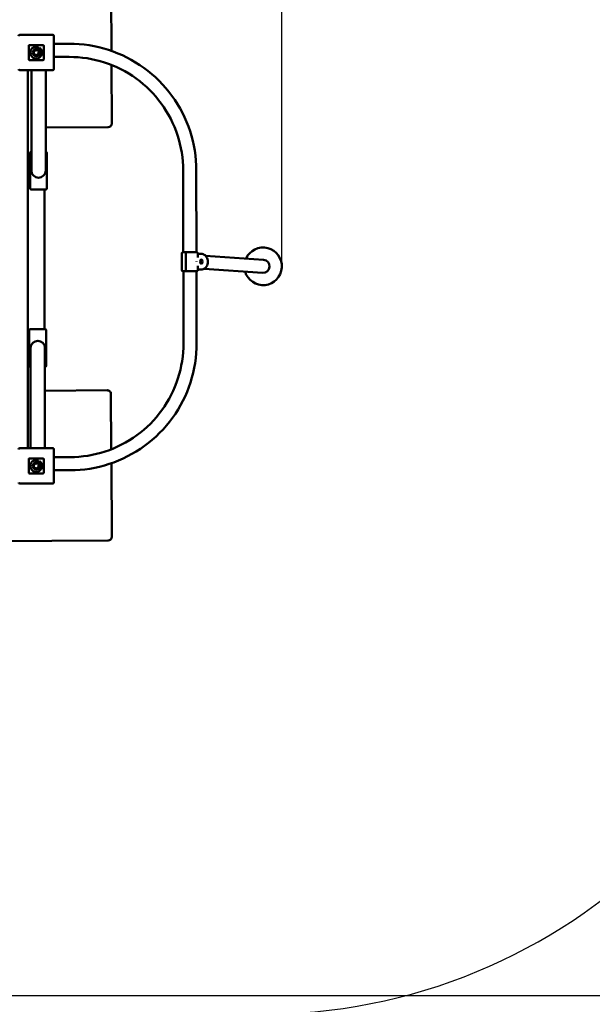
# Model space of a CAD drawing. Units: millimetres. Extents: x -7921 to 13111, y -9437 to 9218.
# Drawn here: x 4326 to 5850, y -3136 to -516 of the extents above; entities that cross this region are included whole.
import ezdxf

# ---------------------------------------------------------------- set-up
doc = ezdxf.new("R2010")
doc.units = ezdxf.units.MM
doc.layers.add('DIM', color=150, linetype='Continuous', lineweight=50)
doc.layers.add('Visible (ISO)', color=7, linetype='Continuous', lineweight=50)
doc.layers.add('Impactarea', color=170, linetype='Continuous')
doc.dimstyles.new('PG_Play', dxfattribs={"dimtxt": 500, "dimasz": 1.8, "dimexe": 0.18, "dimexo": 0.0625, "dimgap": 0.09, "dimtad": 0, "dimtih": 1, "dimtoh": 1, "dimdec": 0, "dimrnd": 100, "dimzin": 0, "dimdsep": 46, "dimtxsty": 'Standard', "dimcen": 0.09, "dimclrd": 5, "dimadec": 0, "dimazin": 0, "dimtfac": 1, "dimtdec": 0, "dimtofl": 0, "dimtmove": 1, "dimatfit": 3, "dimfxl": 1, "dimtolj": 1, "dimtzin": 0, "dimarcsym": 0})

# ---------------------------------------------------------------- blocks, each defined once
blk = doc.blocks.new('*D14')
at = {"layer": 'Defpoints', "color": 0, "transparency": 16777216}
for p in [(6470.2, -1674.4), (-2556.6, -1987.3), (6470.2, -8440.9)]:
    blk.add_point(p, dxfattribs=at)
at = {"layer": 'DIM', "color": 0, "lineweight": -2, "transparency": 16777216}
for p, q in [((6470.2, -1674.5), (6470.2, -8441.1)), ((-2556.6, -1987.4), (-2556.6, -8441.1))]:
    blk.add_line(p, q, dxfattribs=at)
at = {"layer": 'DIM', "color": 5, "lineweight": -2, "transparency": 16777216}
for p, q in [((-2554.8, -8440.9), (-1501.6, -8440.9)), ((6468.4, -8440.9), (5415.2, -8440.9))]:
    blk.add_line(p, q, dxfattribs=at)
at = {"layer": 'DIM', "color": 5, "transparency": 16777216}
for points in [[(-2554.8, -8440.6), (-2554.8, -8441.2), (-2556.6, -8440.9)], [(6468.4, -8440.6), (6468.4, -8441.2), (6470.2, -8440.9)]]:
    blk.add_solid(points, dxfattribs=at)
at = {"layer": 'DIM', "color": 0, "transparency": 16777216, "char_height": 500, "attachment_point": 5}
for s, insert in [('\\A1;9000', (1956.8, -8190.8)), ('\\A1;[(29\'-7 11/16"in)]', (1956.8, -8691))]:
    blk.add_mtext(s, dxfattribs=dict(at, insert=insert))
blk = doc.blocks.new('*D15')
at = {"layer": 'Defpoints', "color": 0, "transparency": 16777216}
for p in [(-1295.9, 3409.4), (10509.7, 3409.4), (1711.7, -3112.4)]:
    blk.add_point(p, dxfattribs=at)
at = {"layer": 'DIM', "color": 0, "lineweight": -2, "transparency": 16777216}
for p, q in [((-1295.8, 3409.4), (10509.9, 3409.4)), ((1711.7, -3112.4), (10509.9, -3112.4))]:
    blk.add_line(p, q, dxfattribs=at)
at = {"layer": 'DIM', "color": 5, "lineweight": -2, "transparency": 16777216}
for p, q in [((10509.7, 3407.6), (10509.7, 648.7)), ((10509.7, -3110.6), (10509.7, -351.7))]:
    blk.add_line(p, q, dxfattribs=at)
at = {"layer": 'DIM', "color": 5, "transparency": 16777216}
for points in [[(10509.4, 3407.6), (10510, 3407.6), (10509.7, 3409.4)], [(10509.4, -3110.6), (10510, -3110.6), (10509.7, -3112.4)]]:
    blk.add_solid(points, dxfattribs=at)
at = {"layer": 'DIM', "color": 0, "transparency": 16777216, "char_height": 500, "attachment_point": 5}
for s, insert in [('\\A1;6500', (10509.7, 398.6)), ('\\A1;[(21\'-4 15/16"in)]', (10509.7, -101.6))]:
    blk.add_mtext(s, dxfattribs=dict(at, insert=insert))
blk = doc.blocks.new('*D16')
at = {"layer": 'Defpoints', "color": 0, "transparency": 16777216}
for p in [(-1417.2, 7639.2), (-1417.2, 3409.4), (5024, -1175.7)]:
    blk.add_point(p, dxfattribs=at)
at = {"layer": 'DIM', "color": 5, "lineweight": -2, "transparency": 16777216}
for p, q in [((1803.4, 7639.2), (1803.4, 8639.7)), ((1803.4, 8639.7), (1803.6, 8639.7)), ((5022.2, 7639.2), (-1415.4, 7639.2))]:
    blk.add_line(p, q, dxfattribs=at)
at = {"layer": 'DIM', "color": 0, "lineweight": -2, "transparency": 16777216}
for p, q in [((-1417.2, 3409.5), (-1417.2, 7639.4)), ((5024, -1175.7), (5024, 7639.4))]:
    blk.add_line(p, q, dxfattribs=at)
at = {"layer": 'DIM', "color": 5, "transparency": 16777216}
for points in [[(-1415.4, 7639.5), (-1415.4, 7638.9), (-1417.2, 7639.2)], [(5022.2, 7639.5), (5022.2, 7638.9), (5024, 7639.2)]]:
    blk.add_solid(points, dxfattribs=at)
at = {"layer": 'DIM', "color": 0, "transparency": 16777216, "char_height": 500, "attachment_point": 5}
for s, insert in [('\\A1;6400', (2637, 8889.7)), ('\\A1;[(21\'-1 13/16"in)]', (5178.7, 8389.6))]:
    blk.add_mtext(s, dxfattribs=dict(at, insert=insert))

msp = doc.modelspace()

# ---------------------------------------------------------------- linework, layer by layer
at = {"layer": 'Impactarea'}
for centre, start_param, end_param in [((4978.9, -582.6), 0, 1.570796), ((4970.3, -1662.5), 4.712389, 6.283185)]:
    msp.add_ellipse(centre, major_axis=(1500, -11.9), ratio=1, start_param=start_param, end_param=end_param, dxfattribs=at)
at = {"layer": 'Visible (ISO)'}
for p, q in [((4570.3, -598.9), (4569.2, -412.1)), ((4414.1, -556.4), (4326.1, -556.4)), ((4417.1, -647.4), (4417.1, -559.4)), ((4350.1, -585.4), (4350.1, -621.4)), ((4350.1, -621.4), (4350.1, -585.4)), ((4388.1, -583.4), (4352.1, -583.4)), ((4352.1, -583.4), (4388.1, -583.4)), ((4375, -595.4), (4372.7, -597.8)), ((4376.4, -589.1), (4376.4, -589.1)), ((4376.4, -603.5), (4376.4, -589.1)), ((4379.5, -590.9), (4379.5, -611.9)), ((4390.1, -621.4), (4390.1, -585.4)), ((4390.1, -585.4), (4390.1, -621.4)), ((4417.1, -580), (4458.2, -579.9)), ((4352.1, -623.4), (4388.1, -623.4)), ((4388.1, -623.4), (4352.1, -623.4)), ((4376.4, -611.9), (4376.4, -610.5)), ((4379.5, -611.9), (4376.4, -611.9)), ((4417.1, -615), (4458.2, -614.9)), ((4326.1, -650.4), (4414.1, -650.4)), ((4347.6, -1656.4), (4347.6, -650.4)), ((4357.3, -650.4), (4357.3, -807.4)), ((4395.3, -650.4), (4395.3, -807.4)), ((4571.4, -792.1), (4570.5, -636.3)), ((4357.3, -807.4), (4357.3, -917.4)), ((4395.3, -803.1), (4561.5, -802.1)), ((4395.3, -917.4), (4395.3, -807.4)), ((4353.8, -870.4), (4353.8, -964.4)), ((4357.3, -867.4), (4356.8, -867.4)), ((4395.8, -867.4), (4395.3, -867.4)), ((4398.8, -964.4), (4398.8, -870.4)), ((4761.3, -916.9), (4761.7, -1134.8)), ((4796.3, -916.8), (4796.7, -1134.8)), ((4356.8, -967.4), (4395.8, -967.4)), ((4392.6, -1339.4), (4392.6, -967.4)), ((4758.1, -1136.9), (4758.1, -1182.9)), ((4768.2, -1136.8), (4768.2, -1182.8)), ((4768.3, -1182.8), (4768.3, -1136.8)), ((4769.3, -1134.8), (4769.4, -1134.8)), ((4800.1, -1149), (4800.1, -1136.8)), ((4811.3, -1139.2), (4800.1, -1139.1)), ((4975.4, -1154.8), (4820.8, -1144)), ((4800.1, -1182.8), (4800.1, -1170.7)), ((4807.7, -1155.3), (4807.9, -1155.1)), ((4807.7, -1164.4), (4807.9, -1164.7)), ((4809.8, -1153.9), (4810, -1153.9)), ((4809.8, -1165.9), (4810, -1165.9)), ((4817, -1178.8), (4972.9, -1189.7)), ((4761.8, -1184.8), (4762.1, -1376.9)), ((4769.3, -1184.8), (4770, -1184.8)), ((4769.4, -1184.8), (4770.1, -1184.8)), ((4796.8, -1184.9), (4797.1, -1376.8)), ((4808.9, -1180.8), (4800.1, -1180.7)), ((4808.9, -1180.8), (4811.3, -1180.8)), ((4351.8, -1342.4), (4351.8, -1436.4)), ((4393.8, -1339.4), (4354.8, -1339.4)), ((4396.8, -1436.4), (4396.8, -1342.4)), ((4355.3, -1389.4), (4355.3, -1499.4)), ((4393.3, -1499.4), (4393.3, -1389.4)), ((4354.8, -1439.4), (4355.3, -1439.4)), ((4393.3, -1439.4), (4393.8, -1439.4)), ((4355.3, -1656.4), (4355.3, -1499.4)), ((4393.3, -1656.4), (4393.3, -1499.4)), ((4559.2, -1502.1), (4393.3, -1503.1)), ((4570.1, -1659), (4569.2, -1512.1)), ((4414.1, -1656.4), (4326.1, -1656.4)), ((4417.1, -1747.4), (4417.1, -1659.4)), ((4350.1, -1685.4), (4350.1, -1721.4)), ((4350.1, -1721.4), (4350.1, -1685.4)), ((4388.1, -1683.4), (4352.1, -1683.4)), ((4352.1, -1683.4), (4388.1, -1683.4)), ((4375, -1695.4), (4372.7, -1697.8)), ((4376.4, -1689.1), (4376.4, -1689.1)), ((4376.4, -1703.5), (4376.4, -1689.1)), ((4379.5, -1690.9), (4379.5, -1711.9)), ((4390.1, -1721.4), (4390.1, -1685.4)), ((4390.1, -1685.4), (4390.1, -1721.4)), ((4460.2, -1679.9), (4417.1, -1680)), ((4571.4, -1892.1), (4570.3, -1696.3)), ((4352.1, -1723.4), (4388.1, -1723.4)), ((4388.1, -1723.4), (4352.1, -1723.4)), ((4376.4, -1711.9), (4376.4, -1710.5)), ((4379.5, -1711.9), (4376.4, -1711.9)), ((4460.2, -1714.9), (4417.1, -1715)), ((4326.1, -1750.4), (4414.1, -1750.4)), ((4181.5, -1904.3), (4561.5, -1902.1))]:
    msp.add_line(p, q, dxfattribs=at)
for centre, radius, start, end in [((4326.1, -559.4), 3, 90, 180), ((4414.1, -559.4), 3, 0, 90), ((4352.1, -585.4), 2, 90, 180), ((4352.1, -585.4), 2, 90, 180), ((4370.1, -603.5), 15.8, 66.4861, 53.2817), ((4370.1, -603.5), 9.45, 58.6328, 311.8122), ((4370, -603.5), 6.33, 65.5269, 0.2869), ((4388.1, -585.4), 2, 0, 90), ((4388.1, -585.4), 2, 0, 90), ((4352.1, -621.4), 2, 180, 270), ((4352.1, -621.4), 2, 180, 270), ((4388.1, -621.4), 2, 270, 0), ((4388.1, -621.4), 2, 270, 0), ((4326.1, -647.4), 3, 180, 270), ((4414.1, -647.4), 3, 270, 0), ((4561.4, -792.1), 10, 270.3306, 0.3306), ((4356.8, -870.4), 3, 90, 180), ((4395.8, -870.4), 3, 0, 90), ((4376.3, -917.4), 19, 180, 0), ((4356.8, -964.4), 3, 180, 270), ((4395.8, -964.4), 3, 270, 0), ((4974.1, -1172.2), 50, 196.5002, 155.5256), ((4811.3, -1141.2), 2, 80.4057, 89.768), ((4974.1, -1172.2), 17.5, 266.0129, 86.0129), ((4811.3, -1178.8), 2, 270.0927, 279.7747), ((4354.8, -1342.4), 3, 90, 180), ((4393.8, -1342.4), 3, 0, 90), ((4374.3, -1389.4), 19, 0, 180), ((4354.8, -1436.4), 3, 180, 270), ((4393.8, -1436.4), 3, 270, 0), ((4559.2, -1512.1), 10, 0.3306, 90.3306), ((4326.1, -1659.4), 3, 90, 180), ((4414.1, -1659.4), 3, 0, 90), ((4352.1, -1685.4), 2, 90, 180), ((4352.1, -1685.4), 2, 90, 180), ((4370.1, -1703.5), 15.8, 66.4861, 53.2817), ((4370.1, -1703.5), 9.45, 58.6328, 311.8122), ((4370, -1703.5), 6.33, 65.5269, 0.2869), ((4388.1, -1685.4), 2, 0, 90), ((4388.1, -1685.4), 2, 0, 90), ((4352.1, -1721.4), 2, 180, 270), ((4352.1, -1721.4), 2, 180, 270), ((4388.1, -1721.4), 2, 270, 0), ((4388.1, -1721.4), 2, 270, 0), ((4326.1, -1747.4), 3, 180, 270), ((4414.1, -1747.4), 3, 270, 0), ((4561.4, -1892.1), 10, 270.3306, 0.3306)]:
    msp.add_arc(centre, radius, start, end, dxfattribs=at)
for centre, major_axis, ratio, start_param, end_param in [((4769.3, -1136.8), (0, 2), 0.515309, 6.280265, 7.851061), ((4769.4, -1136.8), (0, 2), 0.515309, 0, 1.567876), ((4779, -1159.8), (18.3, 18.2), 0.564707, 5.22953, 5.234292), ((4779, -1159.8), (-18.3, 18.3), 0.56641, 4.195343, 4.200104), ((4809.8, -1159.9), (-0.01, 6), 0.515309, 0, 1.099077), ((4809.8, -1159.9), (0.01, -6), 0.515309, 5.178343, 6.283185), ((4779.1, -1184.9), (-17.5, 0), 0.002503, 5.25376, 6.436738), ((4769.3, -1182.8), (0, -2), 0.515309, 4.709469, 6.280265), ((4769.4, -1182.8), (0, -2), 0.515309, 4.709469, 6.280265), ((4779.1, -1184.9), (17.5, 0), 0.002503, 0.08869, 2.112167)]:
    msp.add_ellipse(centre, major_axis=major_axis, ratio=ratio, start_param=start_param, end_param=end_param, dxfattribs=at)
msp.add_ellipse((4810, -1159.9), major_axis=(0.01, -6), ratio=0.515309, dxfattribs=at)
for points, knots in [([(4458.2, -579.9), (4493.5, -579.9), (4528.9, -585.4), (4596.1, -607.1), (4628, -623.3), (4685.3, -664.7), (4710.7, -690), (4752.3, -747.1), (4768.6, -779), (4790.6, -846.1), (4796.2, -881.5), (4796.3, -916.8)], [6.27343, 6.27343, 6.27343, 6.27343, 6.58759, 6.58759, 6.901749, 6.901749, 7.215908, 7.215908, 7.530067, 7.530067, 7.844227, 7.844227, 7.844227, 7.844227]), ([(4458.2, -614.9), (4489.9, -614.9), (4521.6, -619.8), (4581.9, -639.3), (4610.5, -653.8), (4661.8, -690.9), (4684.5, -713.6), (4721.9, -764.8), (4736.5, -793.3), (4756.2, -853.5), (4761.2, -885.2), (4761.3, -916.9)], [6.27343, 6.27343, 6.27343, 6.27343, 6.58759, 6.58759, 6.901749, 6.901749, 7.215908, 7.215908, 7.530067, 7.530067, 7.844227, 7.844227, 7.844227, 7.844227]), ([(4758.1, -1136.9), (4758.1, -1136.6), (4758.1, -1136.4), (4758.2, -1136), (4758.3, -1135.8), (4758.6, -1135.5), (4758.7, -1135.3), (4759, -1135.1), (4759.1, -1135.1), (4759.3, -1135), (4759.4, -1135), (4759.5, -1134.9), (4759.6, -1134.9), (4759.7, -1134.9), (4759.7, -1134.9), (4759.8, -1134.9), (4759.8, -1134.9), (4759.9, -1134.9), (4759.9, -1134.9), (4759.9, -1134.9), (4760, -1134.9), (4760, -1134.9), (4760, -1134.9), (4760.2, -1134.8), (4760.3, -1134.8), (4760.9, -1134.8), (4761.8, -1134.8), (4764, -1134.8), (4765.4, -1134.8), (4767.7, -1134.8), (4768.5, -1134.8), (4769.3, -1134.8)], [0, 0, 0, 0, 0.064899, 0.064899, 0.128622, 0.128622, 0.19237, 0.19237, 0.22373, 0.22373, 0.254086, 0.254086, 0.277133, 0.277133, 0.288594, 0.288594, 0.303675, 0.303675, 0.320152, 0.320152, 0.34905, 0.34905, 0.423269, 0.423269, 0.645931, 0.645931, 1.323808, 1.323808, 1.937382, 1.937382, 2.212877, 2.212877, 2.212877, 2.212877]), ([(4769.3, -1134.8), (4771.1, -1134.8), (4773.1, -1134.8), (4777, -1134.8), (4779.1, -1134.8), (4783.1, -1134.8), (4785.1, -1134.8), (4788.8, -1134.8), (4790.5, -1134.8), (4793.5, -1134.8), (4794.8, -1134.8), (4796.8, -1134.8), (4797.5, -1134.8), (4798, -1134.8), (4798.1, -1134.8), (4798.2, -1134.8), (4798.2, -1134.8), (4798.3, -1134.9), (4798.3, -1134.9), (4798.4, -1134.9), (4798.4, -1134.9), (4798.5, -1134.9), (4798.5, -1134.9), (4798.6, -1134.9), (4798.7, -1134.9), (4798.9, -1135), (4799, -1135), (4799.3, -1135.2), (4799.4, -1135.3), (4799.7, -1135.6), (4799.8, -1135.7), (4800, -1136.1), (4800.1, -1136.3), (4800.1, -1136.6), (4800.1, -1136.7), (4800.1, -1136.8)], [0, 0, 0, 0, 0.616672, 0.616672, 1.2221, 1.2221, 1.827844, 1.827844, 2.433611, 2.433611, 3.03958, 3.03958, 3.646358, 3.646358, 3.840901, 3.840901, 3.931971, 3.931971, 3.95141, 3.95141, 3.971926, 3.971926, 3.987352, 3.987352, 4.018401, 4.018401, 4.048957, 4.048957, 4.103001, 4.103001, 4.165645, 4.165645, 4.22936, 4.22936, 4.261536, 4.261536, 4.261536, 4.261536]), ([(4811.6, -1139.2), (4813.5, -1139.5), (4815.4, -1140.2), (4818.8, -1142.2), (4820.4, -1143.5), (4823.2, -1146.6), (4824.3, -1148.4), (4826.1, -1152.4), (4826.7, -1154.6), (4827.3, -1159), (4827.3, -1161.3), (4826.6, -1165.8), (4826, -1167.9), (4824.1, -1171.9), (4822.9, -1173.7), (4820, -1176.8), (4818.4, -1178.1), (4815, -1179.9), (4813.3, -1180.4), (4811.6, -1180.7)], [0.137024, 0.137024, 0.137024, 0.137024, 0.447532, 0.447532, 0.763001, 0.763001, 1.084457, 1.084457, 1.409737, 1.409737, 1.736541, 1.736541, 2.06332, 2.06332, 2.388498, 2.388498, 2.709683, 2.709683, 2.988171, 2.988171, 2.988171, 2.988171]), ([(4761.8, -1184.9), (4761.1, -1184.9), (4760.7, -1184.9), (4760.2, -1184.9), (4760.2, -1184.9), (4760, -1184.9), (4760, -1184.9), (4759.9, -1184.8), (4759.9, -1184.8), (4759.9, -1184.8), (4759.8, -1184.8), (4759.7, -1184.8), (4759.7, -1184.8), (4759.6, -1184.8), (4759.5, -1184.8), (4759.3, -1184.7), (4759.2, -1184.7), (4758.9, -1184.5), (4758.8, -1184.4), (4758.5, -1184.1), (4758.4, -1184), (4758.2, -1183.6), (4758.1, -1183.4), (4758.1, -1183.1), (4758.1, -1183), (4758.1, -1182.9)], [3.186788, 3.186788, 3.186788, 3.186788, 3.646358, 3.646358, 3.840901, 3.840901, 3.931971, 3.931971, 3.95141, 3.95141, 3.971926, 3.971926, 3.987352, 3.987352, 4.018401, 4.018401, 4.048957, 4.048957, 4.103001, 4.103001, 4.165645, 4.165645, 4.22936, 4.22936, 4.261536, 4.261536, 4.261536, 4.261536]), ([(4800.1, -1182.8), (4800.1, -1183.1), (4800.1, -1183.3), (4800, -1183.7), (4799.9, -1183.9), (4799.6, -1184.2), (4799.5, -1184.4), (4799.2, -1184.6), (4799.1, -1184.6), (4798.9, -1184.7), (4798.8, -1184.7), (4798.7, -1184.8), (4798.6, -1184.8), (4798.5, -1184.8), (4798.5, -1184.8), (4798.4, -1184.8), (4798.4, -1184.8), (4798.3, -1184.8), (4798.3, -1184.8), (4798.3, -1184.8), (4798.3, -1184.8), (4798.2, -1184.9), (4798.2, -1184.9), (4798, -1184.9), (4797.9, -1184.9), (4797.5, -1184.9), (4797.2, -1184.9), (4796.8, -1184.9)], [0, 0, 0, 0, 0.064899, 0.064899, 0.1286222, 0.1286222, 0.19237, 0.19237, 0.2237299, 0.2237299, 0.2540865, 0.2540865, 0.2771335, 0.2771335, 0.2885937, 0.2885937, 0.303675, 0.303675, 0.3201524, 0.3201524, 0.3490503, 0.3490503, 0.4232689, 0.4232689, 0.6459311, 0.6459311, 0.9914351, 0.9914351, 0.9914351, 0.9914351]), ([(4797.1, -1376.8), (4797.2, -1412.2), (4791.6, -1447.5), (4769.9, -1514.8), (4753.7, -1546.7), (4712.3, -1603.9), (4687, -1629.3), (4629.9, -1670.9), (4598.1, -1687.2), (4530.9, -1709.2), (4495.6, -1714.9), (4460.2, -1714.9)], [1.561041, 1.561041, 1.561041, 1.561041, 1.875201, 1.875201, 2.18936, 2.18936, 2.503519, 2.503519, 2.817678, 2.817678, 3.131838, 3.131838, 3.131838, 3.131838]), ([(4762.1, -1376.9), (4762.2, -1408.5), (4757.2, -1440.2), (4737.7, -1500.5), (4723.2, -1529.1), (4686.1, -1580.4), (4663.5, -1603.2), (4612.3, -1640.5), (4583.7, -1655.1), (4523.5, -1674.8), (4491.8, -1679.9), (4460.2, -1679.9)], [1.561041, 1.561041, 1.561041, 1.561041, 1.875201, 1.875201, 2.18936, 2.18936, 2.503519, 2.503519, 2.817678, 2.817678, 3.131838, 3.131838, 3.131838, 3.131838])]:
    msp.add_open_spline(points, degree=3, knots=knots, dxfattribs=at)

# ---------------------------------------------------------------- dimensions: what is measured, and where the dimension line sits
at = {"layer": 'DIM'}
for base, p1, p2, picture, middle in [((-1417.2, 7639.2), (5024, -1175.7), (-1417.2, 3409.4), '*D16', (1803.7, 8639.7)), ((6470.2, -8440.9), (-2556.6, -1987.3), (6470.2, -1674.4), '*D14', (1956.8, -8440.9))]:
    dim = msp.add_linear_dim(base=base, p1=p1, p2=p2, dimstyle='PG_Play', override={"dimpost": '\\X'}, dxfattribs=at)
    dim.commit()
    dim.dimension.update_dxf_attribs({"geometry": picture, "text_midpoint": middle})
dim = msp.add_linear_dim(base=(10509.7, 3409.4), p1=(1711.7, -3112.4), p2=(-1295.9, 3409.4), angle=90, dimstyle='PG_Play', override={"dimpost": '\\X'}, dxfattribs=at)
dim.commit()
dim.dimension.update_dxf_attribs({"geometry": '*D15', "text_midpoint": (10509.7, 148.5)})

doc.saveas('drawing.dxf')
